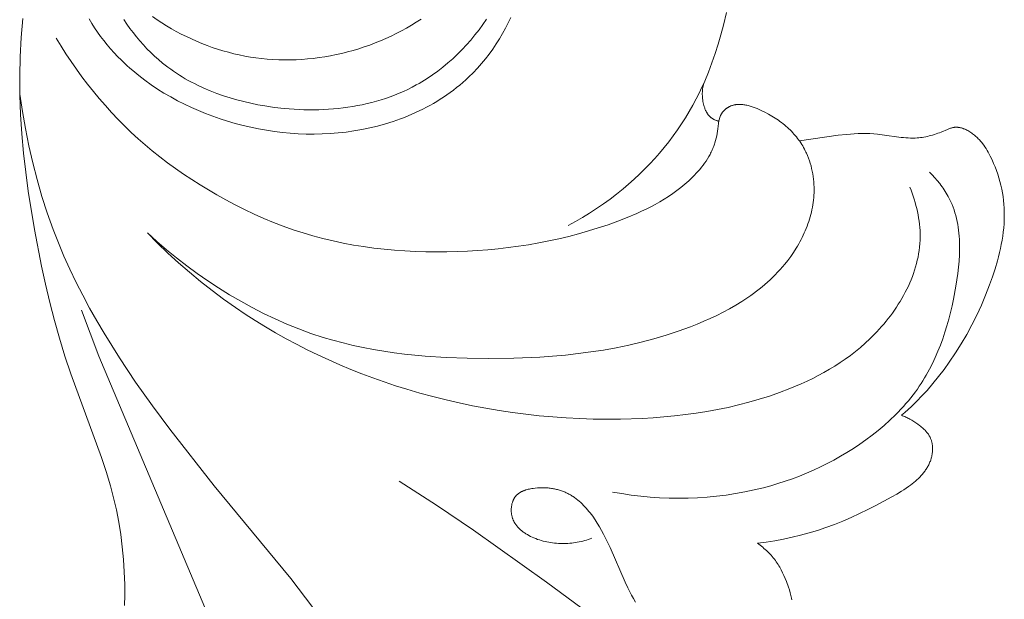
# Model space of a CAD drawing. Units: millimetres. Extents: x 5649 to 14180, y 1437 to 5141.
# Drawn here: x 12775 to 12821, y 2363 to 2390 of the extents above; entities that cross this region are included whole.
import ezdxf

# ---------------------------------------------------------------- set-up
doc = ezdxf.new("R2010")
doc.units = ezdxf.units.MM
doc.layers.get('0').update_dxf_attribs({"lineweight": 13})

# ---------------------------------------------------------------- blocks, each defined once
blk = doc.blocks.new('N.VRS-003_476_364')
at = {"linetype": 'ByBlock'}
for points in [[(-209.626, -310.113), (-211.383, -308.987), (-213.113, -307.819), (-216.52, -305.396), (-219.125, -303.459)], [(-191.914, -328.189), (-192.035, -327.384), (-192.175, -326.582), (-192.335, -325.782), (-192.517, -324.987), (-192.72, -324.198), (-192.946, -323.415), (-193.195, -322.64), (-193.468, -321.874), (-193.714, -321.245), (-193.976, -320.622), (-194.254, -320.007), (-194.546, -319.397), (-194.853, -318.794), (-195.172, -318.198), (-195.504, -317.607), (-195.848, -317.022), (-196.566, -315.87), (-197.321, -314.739), (-198.106, -313.628), (-198.915, -312.537), (-200.997, -309.891), (-204.57, -305.557), (-205.263, -304.663), (-205.599, -304.207)], [(-194.801, -318.103), (-195.602, -315.956), (-201.39, -302.223)], [(-192.052, -331.725), (-191.974, -330.831), (-191.926, -329.935), (-191.907, -329.039), (-191.915, -328.137), (-191.95, -327.236), (-192.008, -326.338), (-192.089, -325.441), (-192.19, -324.545), (-192.31, -323.652), (-192.596, -321.871), (-192.925, -320.161), (-193.111, -319.31), (-193.312, -318.464), (-193.529, -317.622), (-193.765, -316.785), (-194.019, -315.953), (-194.294, -315.128), (-195.735, -311.219), (-195.951, -310.56), (-196.147, -309.896), (-196.293, -309.333), (-196.422, -308.765), (-196.532, -308.193), (-196.625, -307.617), (-196.7, -307.038), (-196.756, -306.456), (-196.793, -305.871), (-196.811, -305.285), (-196.811, -304.793), (-196.796, -304.301)], [(-226.37, -307.209), (-226.433, -307.164), (-226.495, -307.118), (-226.556, -307.071), (-226.617, -307.022), (-226.676, -306.972), (-226.735, -306.921), (-226.793, -306.868), (-226.849, -306.815), (-226.904, -306.76), (-226.958, -306.704), (-227.011, -306.647), (-227.062, -306.588), (-227.112, -306.529), (-227.161, -306.468), (-227.207, -306.407), (-227.252, -306.344), (-227.294, -306.283), (-227.334, -306.221), (-227.372, -306.159), (-227.409, -306.095), (-227.445, -306.031), (-227.48, -305.965), (-227.545, -305.833), (-227.607, -305.698), (-227.665, -305.561), (-227.72, -305.423), (-227.817, -305.156), (-227.86, -305.028), (-227.899, -304.899), (-227.916, -304.835), (-227.932, -304.77), (-227.947, -304.705), (-227.96, -304.639), (-227.971, -304.574)], [(-220.67, -304.457), (-220.576, -304.624), (-220.486, -304.792), (-220.316, -305.132), (-220.19, -305.399), (-219.483, -307.02), (-219.354, -307.294), (-219.18, -307.639), (-219.087, -307.811), (-218.99, -307.981), (-218.889, -308.148), (-218.784, -308.311), (-218.673, -308.471), (-218.617, -308.548), (-218.559, -308.625), (-218.499, -308.699), (-218.438, -308.773), (-218.376, -308.844), (-218.313, -308.914), (-218.248, -308.982), (-218.182, -309.047), (-218.115, -309.111), (-218.046, -309.172), (-217.975, -309.231), (-217.903, -309.288), (-217.83, -309.342), (-217.755, -309.394), (-217.717, -309.418), (-217.678, -309.442), (-217.639, -309.466), (-217.6, -309.488), (-217.56, -309.51), (-217.52, -309.531), (-217.479, -309.551), (-217.438, -309.571), (-217.395, -309.591), (-217.351, -309.609), (-217.307, -309.627), (-217.262, -309.644), (-217.216, -309.661), (-217.171, -309.676), (-217.125, -309.69), (-217.078, -309.704), (-217.032, -309.717), (-216.984, -309.729), (-216.937, -309.74), (-216.889, -309.75), (-216.841, -309.759), (-216.793, -309.767), (-216.744, -309.775), (-216.695, -309.782), (-216.646, -309.788), (-216.597, -309.793), (-216.497, -309.8), (-216.397, -309.804), (-216.296, -309.805), (-216.195, -309.802), (-216.093, -309.796), (-215.99, -309.786), (-215.888, -309.773), (-215.832, -309.765), (-215.775, -309.755), (-215.72, -309.744), (-215.664, -309.732), (-215.609, -309.718), (-215.555, -309.703), (-215.529, -309.694), (-215.502, -309.686), (-215.476, -309.676), (-215.451, -309.667), (-215.425, -309.657), (-215.4, -309.646), (-215.376, -309.635), (-215.351, -309.623), (-215.327, -309.611), (-215.304, -309.598), (-215.281, -309.585), (-215.259, -309.571), (-215.237, -309.556), (-215.215, -309.541), (-215.194, -309.526), (-215.174, -309.509), (-215.154, -309.492), (-215.145, -309.483), (-215.135, -309.474), (-215.126, -309.465), (-215.117, -309.456), (-215.108, -309.447), (-215.099, -309.437), (-215.088, -309.425), (-215.078, -309.412), (-215.067, -309.4), (-215.057, -309.387), (-215.048, -309.373), (-215.038, -309.36), (-215.029, -309.346), (-215.02, -309.332), (-215.012, -309.318), (-215.003, -309.304), (-214.995, -309.29), (-214.987, -309.275), (-214.98, -309.26), (-214.972, -309.245), (-214.965, -309.229), (-214.958, -309.214), (-214.952, -309.198), (-214.945, -309.182), (-214.933, -309.15), (-214.923, -309.118), (-214.913, -309.084), (-214.904, -309.051), (-214.896, -309.017), (-214.889, -308.982), (-214.883, -308.947), (-214.878, -308.912), (-214.875, -308.877), (-214.872, -308.842), (-214.87, -308.806), (-214.869, -308.771), (-214.869, -308.735), (-214.87, -308.699), (-214.873, -308.664), (-214.876, -308.628), (-214.88, -308.593), (-214.885, -308.558), (-214.891, -308.524), (-214.898, -308.49), (-214.906, -308.456), (-214.915, -308.422), (-214.925, -308.389), (-214.932, -308.37), (-214.939, -308.35), (-214.946, -308.331), (-214.954, -308.312), (-214.961, -308.293), (-214.97, -308.275), (-214.978, -308.256), (-214.987, -308.238), (-214.996, -308.22), (-215.006, -308.202), (-215.016, -308.184), (-215.026, -308.167), (-215.047, -308.133), (-215.069, -308.099), (-215.093, -308.066), (-215.117, -308.034), (-215.143, -308.003), (-215.169, -307.972), (-215.197, -307.942), (-215.225, -307.913), (-215.254, -307.884), (-215.285, -307.856), (-215.316, -307.829), (-215.347, -307.803), (-215.38, -307.777), (-215.413, -307.752), (-215.446, -307.727), (-215.481, -307.703), (-215.516, -307.68), (-215.551, -307.657), (-215.587, -307.635), (-215.623, -307.614), (-215.697, -307.573), (-215.773, -307.534), (-215.849, -307.498), (-215.932, -307.461), (-216.017, -307.426), (-216.102, -307.394), (-216.188, -307.365), (-216.274, -307.338), (-216.361, -307.313), (-216.448, -307.291), (-216.536, -307.271), (-216.624, -307.254), (-216.713, -307.239), (-216.802, -307.226), (-216.891, -307.216), (-216.98, -307.208), (-217.069, -307.202), (-217.158, -307.198), (-217.248, -307.196), (-217.337, -307.197), (-217.426, -307.2), (-217.515, -307.204), (-217.604, -307.211), (-217.693, -307.22), (-217.781, -307.231), (-217.869, -307.244), (-217.956, -307.259), (-218.043, -307.276), (-218.13, -307.294), (-218.216, -307.315), (-218.301, -307.337), (-218.385, -307.361), (-218.469, -307.387), (-218.552, -307.415), (-218.634, -307.445)], [(-233.099, -313.19), (-233.15, -313.171), (-233.2, -313.151), (-233.25, -313.13), (-233.299, -313.108), (-233.348, -313.085), (-233.396, -313.061), (-233.444, -313.036), (-233.491, -313.01), (-233.585, -312.956), (-233.678, -312.899), (-233.769, -312.838), (-233.859, -312.774), (-233.948, -312.708), (-233.992, -312.673), (-234.035, -312.638), (-234.078, -312.602), (-234.119, -312.565), (-234.159, -312.527), (-234.198, -312.488), (-234.236, -312.448), (-234.254, -312.428), (-234.272, -312.407), (-234.289, -312.386), (-234.306, -312.365), (-234.323, -312.344), (-234.339, -312.322), (-234.354, -312.3), (-234.369, -312.278), (-234.384, -312.255), (-234.398, -312.232), (-234.411, -312.209), (-234.424, -312.186), (-234.436, -312.162), (-234.447, -312.138), (-234.46, -312.108), (-234.472, -312.079), (-234.484, -312.048), (-234.494, -312.018), (-234.503, -311.987), (-234.512, -311.955), (-234.52, -311.923), (-234.527, -311.891), (-234.533, -311.859), (-234.538, -311.827), (-234.542, -311.794), (-234.546, -311.761), (-234.548, -311.728), (-234.55, -311.694), (-234.552, -311.661), (-234.552, -311.627), (-234.552, -311.594), (-234.551, -311.56), (-234.549, -311.527), (-234.546, -311.493), (-234.543, -311.459), (-234.539, -311.426), (-234.535, -311.392), (-234.529, -311.358), (-234.523, -311.325), (-234.517, -311.292), (-234.509, -311.259), (-234.501, -311.226), (-234.493, -311.193), (-234.484, -311.161), (-234.474, -311.129), (-234.464, -311.097), (-234.448, -311.052), (-234.43, -311.007), (-234.412, -310.963), (-234.393, -310.92), (-234.372, -310.877), (-234.351, -310.835), (-234.328, -310.793), (-234.305, -310.752), (-234.28, -310.712), (-234.255, -310.672), (-234.228, -310.633), (-234.201, -310.594), (-234.173, -310.556), (-234.144, -310.519), (-234.115, -310.482), (-234.085, -310.445), (-234.054, -310.409), (-234.022, -310.374), (-233.957, -310.305), (-233.889, -310.238), (-233.819, -310.173), (-233.748, -310.11), (-233.675, -310.049), (-233.6, -309.989), (-233.525, -309.932), (-233.42, -309.855), (-233.313, -309.782), (-233.205, -309.711), (-233.096, -309.642), (-232.875, -309.509), (-232.651, -309.382), (-231.904, -308.975), (-231.524, -308.781), (-231.141, -308.594), (-230.754, -308.416), (-230.362, -308.248), (-229.966, -308.09), (-229.566, -307.943), (-229.176, -307.813), (-228.783, -307.695), (-228.386, -307.588), (-227.987, -307.492), (-227.585, -307.406), (-227.181, -307.33), (-226.776, -307.265), (-226.37, -307.209)], [(-234.403, -324.551), (-234.529, -324.422), (-234.651, -324.289), (-234.77, -324.151), (-234.884, -324.01), (-234.939, -323.939), (-234.992, -323.866), (-235.045, -323.792), (-235.095, -323.718), (-235.144, -323.642), (-235.191, -323.566), (-235.237, -323.489), (-235.28, -323.411), (-235.313, -323.35), (-235.344, -323.288), (-235.375, -323.226), (-235.404, -323.163), (-235.459, -323.037), (-235.509, -322.908), (-235.555, -322.779), (-235.597, -322.647), (-235.635, -322.514), (-235.669, -322.38), (-235.699, -322.244), (-235.725, -322.107), (-235.748, -321.969), (-235.767, -321.83), (-235.782, -321.69), (-235.795, -321.549), (-235.804, -321.407), (-235.811, -321.264), (-235.814, -321.12), (-235.814, -320.976), (-235.812, -320.832), (-235.808, -320.687), (-235.791, -320.395), (-235.766, -320.103), (-235.732, -319.811), (-235.692, -319.519), (-235.645, -319.228), (-235.531, -318.617), (-235.463, -318.3), (-235.388, -317.986), (-235.308, -317.675), (-235.221, -317.367), (-235.128, -317.064), (-235.027, -316.764), (-234.919, -316.469), (-234.803, -316.179), (-234.68, -315.893), (-234.547, -315.612), (-234.407, -315.336), (-234.257, -315.066), (-234.179, -314.933), (-234.098, -314.801), (-234.015, -314.671), (-233.93, -314.542), (-233.842, -314.415), (-233.752, -314.289), (-233.645, -314.147), (-233.535, -314.007), (-233.422, -313.869), (-233.305, -313.732), (-233.186, -313.598), (-233.065, -313.467), (-232.94, -313.337), (-232.813, -313.209), (-232.552, -312.959), (-232.283, -312.718), (-232.006, -312.485), (-231.722, -312.259), (-231.438, -312.046), (-231.148, -311.841), (-230.853, -311.643), (-230.553, -311.454), (-230.249, -311.272), (-229.94, -311.098), (-229.626, -310.933), (-229.309, -310.775), (-228.988, -310.625), (-228.663, -310.483), (-228.334, -310.35), (-228.003, -310.224), (-227.668, -310.107), (-227.33, -309.997), (-226.99, -309.896), (-226.647, -309.804), (-226.216, -309.699), (-225.781, -309.607), (-225.344, -309.528), (-224.905, -309.462), (-224.463, -309.408), (-224.021, -309.366), (-223.577, -309.337), (-223.132, -309.319), (-222.688, -309.314), (-222.243, -309.32), (-221.8, -309.339), (-221.357, -309.369), (-220.916, -309.41), (-220.477, -309.463), (-220.04, -309.528), (-219.605, -309.603)], [(-228.33, -326.007), (-230.137, -326.267), (-230.531, -326.312), (-230.712, -326.327), (-230.893, -326.34), (-231.074, -326.348), (-231.256, -326.353), (-231.438, -326.352), (-231.619, -326.348), (-231.801, -326.338), (-231.982, -326.323), (-232.203, -326.297), (-233.085, -326.173), (-233.194, -326.161), (-233.304, -326.152), (-233.414, -326.144), (-233.523, -326.14), (-233.633, -326.139), (-233.687, -326.14), (-233.742, -326.142), (-233.824, -326.146), (-233.906, -326.153), (-233.987, -326.162), (-234.069, -326.173), (-234.15, -326.187), (-234.232, -326.202), (-234.313, -326.219), (-234.394, -326.238), (-234.475, -326.259), (-234.555, -326.282), (-234.635, -326.306), (-234.715, -326.333), (-234.795, -326.361), (-234.875, -326.39), (-234.954, -326.422), (-235.244, -326.545), (-235.315, -326.573), (-235.35, -326.586), (-235.385, -326.598), (-235.421, -326.609), (-235.456, -326.619), (-235.474, -326.623), (-235.492, -326.627), (-235.51, -326.631), (-235.528, -326.634), (-235.546, -326.637), (-235.564, -326.64), (-235.582, -326.642), (-235.6, -326.643), (-235.625, -326.645), (-235.65, -326.646), (-235.675, -326.646), (-235.7, -326.645), (-235.725, -326.643), (-235.751, -326.64), (-235.776, -326.637), (-235.801, -326.633), (-235.826, -326.629), (-235.852, -326.623), (-235.877, -326.617), (-235.902, -326.61), (-235.927, -326.603), (-235.952, -326.595), (-235.977, -326.587), (-236.002, -326.578), (-236.027, -326.568), (-236.052, -326.558), (-236.076, -326.547), (-236.101, -326.536), (-236.149, -326.513), (-236.197, -326.487), (-236.244, -326.46), (-236.291, -326.432), (-236.336, -326.403), (-236.381, -326.372), (-236.422, -326.342), (-236.463, -326.311), (-236.503, -326.279), (-236.541, -326.247), (-236.579, -326.214), (-236.616, -326.18), (-236.652, -326.145), (-236.687, -326.11), (-236.722, -326.074), (-236.755, -326.038), (-236.788, -326.001), (-236.82, -325.963), (-236.851, -325.925), (-236.882, -325.886), (-236.941, -325.807), (-236.997, -325.726), (-237.051, -325.644), (-237.102, -325.56), (-237.152, -325.475), (-237.199, -325.388), (-237.244, -325.301), (-237.329, -325.124), (-237.403, -324.958), (-237.472, -324.79), (-237.536, -324.621), (-237.595, -324.45), (-237.649, -324.279), (-237.697, -324.106), (-237.741, -323.932), (-237.779, -323.757), (-237.812, -323.581), (-237.841, -323.403), (-237.863, -323.225), (-237.881, -323.047), (-237.893, -322.867), (-237.9, -322.687), (-237.902, -322.505), (-237.899, -322.324), (-237.889, -322.132), (-237.874, -321.94), (-237.853, -321.748), (-237.828, -321.555), (-237.797, -321.363), (-237.762, -321.17), (-237.722, -320.978), (-237.679, -320.786), (-237.631, -320.595), (-237.58, -320.404), (-237.469, -320.025), (-237.346, -319.65), (-237.215, -319.281), (-237.028, -318.799), (-236.83, -318.329), (-236.617, -317.867), (-236.391, -317.415), (-236.15, -316.97), (-235.893, -316.532), (-235.62, -316.1), (-235.331, -315.673), (-235.087, -315.335), (-234.832, -315.001), (-234.567, -314.674), (-234.292, -314.354), (-234.008, -314.044), (-233.862, -313.893), (-233.714, -313.745), (-233.563, -313.601), (-233.411, -313.46), (-233.256, -313.323), (-233.099, -313.19)], [(-233.493, -323.84), (-233.547, -323.702), (-233.598, -323.562), (-233.647, -323.421), (-233.693, -323.279), (-233.736, -323.136), (-233.776, -322.992), (-233.812, -322.847), (-233.846, -322.701), (-233.875, -322.555), (-233.901, -322.408), (-233.924, -322.26), (-233.942, -322.112), (-233.956, -321.964), (-233.966, -321.816), (-233.971, -321.668), (-233.972, -321.519), (-233.968, -321.363), (-233.959, -321.206), (-233.944, -321.05), (-233.925, -320.894), (-233.901, -320.738), (-233.872, -320.583), (-233.839, -320.429), (-233.801, -320.276), (-233.759, -320.123), (-233.712, -319.971), (-233.661, -319.82), (-233.607, -319.67), (-233.548, -319.52), (-233.486, -319.372), (-233.42, -319.225), (-233.35, -319.08), (-233.277, -318.935), (-233.2, -318.792), (-233.12, -318.651), (-233.037, -318.511), (-232.951, -318.372), (-232.862, -318.235), (-232.771, -318.1), (-232.676, -317.967), (-232.579, -317.835), (-232.48, -317.706), (-232.378, -317.578), (-232.274, -317.452), (-232.168, -317.329), (-232.059, -317.207), (-231.949, -317.088), (-231.837, -316.972), (-231.623, -316.759), (-231.404, -316.555), (-231.179, -316.359), (-230.948, -316.17), (-230.713, -315.989), (-230.474, -315.816), (-230.229, -315.649), (-229.981, -315.49), (-229.729, -315.337), (-229.473, -315.19), (-229.214, -315.05), (-228.952, -314.915), (-228.687, -314.787), (-228.419, -314.664), (-228.149, -314.547), (-227.877, -314.435), (-227.408, -314.255), (-226.934, -314.089), (-226.456, -313.936), (-225.973, -313.797), (-225.486, -313.671), (-224.996, -313.557), (-224.502, -313.456), (-224.005, -313.366), (-223.506, -313.287), (-223.005, -313.218), (-222.502, -313.161), (-221.998, -313.113), (-221.492, -313.074), (-220.986, -313.045), (-219.973, -313.011), (-219.338, -313.007), (-218.703, -313.014), (-218.07, -313.034), (-217.437, -313.066), (-216.806, -313.111), (-216.177, -313.167), (-215.548, -313.236), (-214.922, -313.317), (-214.298, -313.41), (-213.675, -313.516), (-213.055, -313.633), (-212.438, -313.763), (-211.823, -313.905), (-211.21, -314.059), (-210.601, -314.225), (-209.995, -314.404), (-209.464, -314.571), (-208.935, -314.748), (-208.41, -314.934), (-207.888, -315.13), (-207.369, -315.335), (-206.855, -315.549), (-206.344, -315.774), (-205.838, -316.007), (-205.337, -316.251), (-204.841, -316.504), (-204.35, -316.766), (-203.864, -317.039), (-203.384, -317.321), (-202.911, -317.612), (-202.443, -317.914), (-201.982, -318.225), (-201.431, -318.615), (-200.891, -319.02), (-200.36, -319.438), (-199.841, -319.869), (-199.332, -320.312), (-198.834, -320.767), (-198.347, -321.233), (-197.871, -321.71)], [(-197.871, -321.71), (-198.316, -321.311), (-198.771, -320.921), (-199.238, -320.541), (-199.714, -320.172), (-200.2, -319.815), (-200.695, -319.469), (-201.199, -319.137), (-201.712, -318.818), (-202.233, -318.513), (-202.762, -318.222), (-203.298, -317.948), (-203.841, -317.689), (-204.391, -317.447), (-204.947, -317.223), (-205.508, -317.017), (-206.076, -316.83), (-206.541, -316.692), (-207.01, -316.566), (-207.482, -316.452), (-207.957, -316.35), (-208.434, -316.259), (-208.913, -316.178), (-209.394, -316.107), (-209.878, -316.046), (-210.363, -315.994), (-210.849, -315.95), (-211.825, -315.887), (-212.805, -315.851), (-213.786, -315.84), (-214.993, -315.855), (-216.197, -315.908), (-216.798, -315.949), (-217.397, -316.003), (-217.994, -316.068), (-218.589, -316.146), (-219.182, -316.238), (-219.772, -316.344), (-220.359, -316.466), (-220.943, -316.603), (-221.523, -316.757), (-222.1, -316.928), (-222.672, -317.117), (-223.24, -317.325), (-223.552, -317.448), (-223.861, -317.578), (-224.168, -317.714), (-224.471, -317.857), (-224.771, -318.008), (-225.066, -318.166), (-225.357, -318.332), (-225.641, -318.507), (-225.92, -318.69), (-226.056, -318.785), (-226.191, -318.882), (-226.324, -318.982), (-226.455, -319.084), (-226.584, -319.188), (-226.711, -319.295), (-226.836, -319.405), (-226.959, -319.517), (-227.079, -319.631), (-227.197, -319.749), (-227.313, -319.869), (-227.425, -319.992), (-227.536, -320.117), (-227.643, -320.245), (-227.786, -320.425), (-227.923, -320.61), (-228.054, -320.8), (-228.178, -320.994), (-228.238, -321.093), (-228.296, -321.193), (-228.352, -321.294), (-228.406, -321.395), (-228.458, -321.498), (-228.508, -321.602), (-228.557, -321.706), (-228.603, -321.812), (-228.647, -321.918), (-228.689, -322.025), (-228.728, -322.132), (-228.766, -322.241), (-228.8, -322.35), (-228.833, -322.46), (-228.863, -322.57), (-228.89, -322.681), (-228.915, -322.792), (-228.938, -322.904), (-228.957, -323.016), (-228.974, -323.129), (-228.988, -323.243), (-229, -323.356), (-229.008, -323.47), (-229.013, -323.584), (-229.016, -323.711), (-229.015, -323.839), (-229.01, -323.966), (-229.001, -324.093), (-228.989, -324.219), (-228.973, -324.346), (-228.953, -324.471), (-228.93, -324.596), (-228.903, -324.719), (-228.872, -324.842), (-228.837, -324.963), (-228.799, -325.083), (-228.757, -325.201), (-228.711, -325.317), (-228.661, -325.431), (-228.635, -325.488), (-228.607, -325.543), (-228.568, -325.62), (-228.526, -325.696), (-228.483, -325.771), (-228.438, -325.844), (-228.391, -325.916), (-228.343, -325.988), (-228.293, -326.058), (-228.241, -326.126), (-228.187, -326.194), (-228.132, -326.261), (-228.075, -326.326), (-228.017, -326.39), (-227.957, -326.454), (-227.895, -326.516), (-227.832, -326.576), (-227.768, -326.636), (-227.701, -326.694), (-227.634, -326.752), (-227.565, -326.808), (-227.494, -326.863), (-227.423, -326.917), (-227.349, -326.969), (-227.275, -327.021), (-227.199, -327.071), (-227.122, -327.12), (-227.043, -327.168), (-226.963, -327.215), (-226.882, -327.261), (-226.717, -327.348), (-226.546, -327.431), (-226.453, -327.473), (-226.359, -327.514), (-226.264, -327.552), (-226.169, -327.587), (-226.073, -327.619), (-226.025, -327.633), (-225.978, -327.647), (-225.93, -327.659), (-225.882, -327.671), (-225.834, -327.681), (-225.786, -327.69), (-225.739, -327.697), (-225.692, -327.703), (-225.644, -327.708), (-225.597, -327.711), (-225.551, -327.712), (-225.528, -327.713), (-225.505, -327.712), (-225.481, -327.712), (-225.458, -327.711), (-225.436, -327.709), (-225.413, -327.707), (-225.39, -327.705), (-225.367, -327.702), (-225.345, -327.698), (-225.323, -327.694), (-225.3, -327.69), (-225.278, -327.685), (-225.256, -327.68), (-225.234, -327.674), (-225.212, -327.668), (-225.191, -327.661), (-225.169, -327.653), (-225.148, -327.645), (-225.126, -327.637), (-225.105, -327.628), (-225.084, -327.618), (-225.063, -327.608), (-225.048, -327.6), (-225.033, -327.592), (-225.018, -327.583), (-225.003, -327.574), (-224.988, -327.565), (-224.973, -327.556), (-224.958, -327.546), (-224.944, -327.536), (-224.929, -327.526), (-224.915, -327.515), (-224.901, -327.504), (-224.887, -327.493), (-224.874, -327.482), (-224.86, -327.47), (-224.847, -327.459), (-224.834, -327.446), (-224.821, -327.434), (-224.809, -327.422), (-224.796, -327.409), (-224.784, -327.396), (-224.773, -327.383), (-224.761, -327.369), (-224.75, -327.356), (-224.739, -327.342), (-224.728, -327.328), (-224.718, -327.314), (-224.708, -327.3), (-224.699, -327.285), (-224.689, -327.271), (-224.68, -327.256), (-224.672, -327.241), (-224.663, -327.226), (-224.654, -327.207), (-224.645, -327.189), (-224.637, -327.17), (-224.629, -327.151), (-224.621, -327.131), (-224.614, -327.112), (-224.608, -327.092), (-224.601, -327.073), (-224.596, -327.053), (-224.59, -327.033), (-224.58, -326.992), (-224.572, -326.951), (-224.564, -326.91), (-224.557, -326.868), (-224.551, -326.826), (-224.522, -326.571), (-224.507, -326.459), (-224.488, -326.347), (-224.467, -326.237), (-224.442, -326.128), (-224.413, -326.02), (-224.382, -325.914), (-224.364, -325.861), (-224.346, -325.809), (-224.327, -325.757), (-224.307, -325.705), (-224.285, -325.65), (-224.261, -325.595), (-224.236, -325.54), (-224.21, -325.486), (-224.183, -325.432), (-224.155, -325.378), (-224.096, -325.273), (-224.034, -325.169), (-223.968, -325.067), (-223.899, -324.967), (-223.827, -324.869), (-223.752, -324.772), (-223.674, -324.678), (-223.594, -324.585), (-223.511, -324.493), (-223.426, -324.404), (-223.34, -324.317), (-223.252, -324.231), (-223.162, -324.147), (-223.072, -324.066), (-222.981, -323.987), (-222.795, -323.833), (-222.605, -323.687), (-222.41, -323.546), (-222.212, -323.412), (-222.01, -323.284), (-221.804, -323.161), (-221.595, -323.043), (-221.384, -322.93), (-221.169, -322.822), (-220.952, -322.719), (-220.733, -322.619), (-220.29, -322.431), (-219.842, -322.256), (-219.39, -322.093), (-218.935, -321.94), (-218.478, -321.798), (-218.018, -321.666), (-217.555, -321.545), (-217.089, -321.433), (-216.622, -321.331), (-216.152, -321.239), (-215.681, -321.157), (-215.207, -321.084), (-214.732, -321.02), (-214.256, -320.965), (-213.778, -320.919), (-213.3, -320.882), (-212.82, -320.853), (-212.339, -320.833), (-211.853, -320.821), (-211.366, -320.818), (-210.878, -320.824), (-210.392, -320.839), (-209.905, -320.864), (-209.42, -320.899), (-208.936, -320.944), (-208.453, -320.999), (-207.972, -321.066), (-207.493, -321.143), (-207.017, -321.231), (-206.543, -321.332), (-206.073, -321.444), (-205.605, -321.568), (-205.142, -321.705), (-204.682, -321.854), (-204.22, -322.019), (-203.761, -322.197), (-203.308, -322.387), (-202.859, -322.588), (-202.415, -322.8), (-201.976, -323.022), (-201.542, -323.252), (-201.114, -323.491), (-200.72, -323.72), (-200.33, -323.956), (-199.944, -324.2), (-199.564, -324.452), (-199.188, -324.712), (-198.819, -324.981), (-198.455, -325.258), (-198.098, -325.543), (-197.766, -325.822), (-197.44, -326.109), (-197.121, -326.404), (-196.808, -326.706), (-196.502, -327.014), (-196.203, -327.33), (-195.911, -327.653), (-195.626, -327.981), (-195.348, -328.316), (-195.077, -328.656), (-194.814, -329.002), (-194.558, -329.353), (-194.31, -329.71), (-194.069, -330.071), (-193.837, -330.436), (-193.613, -330.806)], [(-224.918, -332.012), (-224.778, -331.414), (-224.66, -330.967), (-224.533, -330.524), (-224.395, -330.085), (-224.245, -329.651), (-224.082, -329.221), (-223.907, -328.797), (-223.717, -328.38), (-223.617, -328.173), (-223.513, -327.969), (-223.353, -327.67), (-223.185, -327.375), (-223.008, -327.085), (-222.824, -326.799), (-222.632, -326.517), (-222.434, -326.24), (-222.228, -325.968), (-222.015, -325.701), (-221.795, -325.44), (-221.57, -325.183), (-221.338, -324.933), (-221.1, -324.687), (-220.856, -324.448), (-220.607, -324.215), (-220.353, -323.988), (-220.093, -323.767), (-219.792, -323.524), (-219.485, -323.289), (-219.172, -323.063), (-218.853, -322.845), (-218.529, -322.636), (-218.199, -322.436), (-217.865, -322.245), (-217.525, -322.062)], [(-214.844, -331.777), (-214.726, -331.522), (-214.598, -331.27), (-214.462, -331.021), (-214.318, -330.775), (-214.165, -330.534), (-214.005, -330.296), (-213.837, -330.064), (-213.661, -329.837), (-213.478, -329.616), (-213.288, -329.401), (-213.091, -329.193), (-212.888, -328.992), (-212.749, -328.864), (-212.609, -328.738), (-212.465, -328.616), (-212.319, -328.497), (-212.171, -328.382), (-212.02, -328.27), (-211.867, -328.161), (-211.712, -328.055), (-211.554, -327.953), (-211.395, -327.854), (-211.233, -327.758), (-211.07, -327.666), (-210.905, -327.576), (-210.738, -327.49), (-210.569, -327.407), (-210.399, -327.327), (-210.227, -327.251), (-210.054, -327.177), (-209.879, -327.107), (-209.703, -327.04), (-209.526, -326.976), (-209.348, -326.915), (-208.988, -326.802), (-208.625, -326.701), (-208.259, -326.613), (-207.891, -326.536), (-207.521, -326.471), (-207.151, -326.419), (-206.779, -326.377), (-206.407, -326.348), (-206.035, -326.329), (-205.663, -326.322), (-205.29, -326.325), (-204.918, -326.34), (-204.547, -326.365), (-204.176, -326.4), (-203.806, -326.446), (-203.437, -326.502), (-203.07, -326.568), (-202.705, -326.644), (-202.341, -326.73), (-201.979, -326.825), (-201.62, -326.93), (-201.275, -327.04), (-200.933, -327.158), (-200.594, -327.286), (-200.258, -327.422), (-199.927, -327.568), (-199.6, -327.722), (-199.277, -327.885), (-198.96, -328.058), (-198.648, -328.239), (-198.343, -328.43), (-198.043, -328.631), (-197.75, -328.841), (-197.465, -329.06), (-197.187, -329.289), (-197.051, -329.407), (-196.916, -329.527), (-196.784, -329.65), (-196.655, -329.775), (-196.482, -329.949), (-196.313, -330.128), (-196.149, -330.311), (-195.989, -330.498), (-195.835, -330.689), (-195.685, -330.884), (-195.542, -331.083), (-195.404, -331.286), (-195.271, -331.492), (-195.145, -331.703)], [(-224.566, -326.922), (-224.54, -326.929), (-224.514, -326.937), (-224.487, -326.945), (-224.461, -326.954), (-224.436, -326.964), (-224.41, -326.974), (-224.385, -326.985), (-224.36, -326.997), (-224.335, -327.01), (-224.311, -327.023), (-224.287, -327.036), (-224.264, -327.051), (-224.241, -327.066), (-224.219, -327.082), (-224.208, -327.09), (-224.197, -327.099), (-224.187, -327.107), (-224.177, -327.116), (-224.162, -327.129), (-224.148, -327.142), (-224.134, -327.156), (-224.121, -327.17), (-224.108, -327.184), (-224.095, -327.199), (-224.083, -327.214), (-224.071, -327.229), (-224.059, -327.245), (-224.048, -327.261), (-224.037, -327.277), (-224.026, -327.293), (-224.016, -327.31), (-224.006, -327.326), (-223.996, -327.344), (-223.986, -327.361), (-223.968, -327.396), (-223.951, -327.432), (-223.935, -327.469), (-223.92, -327.506), (-223.906, -327.544), (-223.893, -327.582), (-223.881, -327.62), (-223.869, -327.659), (-223.853, -327.723), (-223.838, -327.787), (-223.825, -327.852), (-223.815, -327.916), (-223.806, -327.981), (-223.8, -328.046), (-223.796, -328.111), (-223.795, -328.176), (-223.795, -328.241), (-223.798, -328.306), (-223.802, -328.37), (-223.809, -328.434), (-223.818, -328.498), (-223.829, -328.561), (-223.843, -328.624), (-223.858, -328.687)], [(-213.714, -331.694), (-213.542, -331.442), (-213.363, -331.195), (-213.176, -330.954), (-212.983, -330.72), (-212.782, -330.491), (-212.575, -330.269), (-212.361, -330.054), (-212.14, -329.846), (-211.914, -329.646), (-211.681, -329.453), (-211.442, -329.269), (-211.198, -329.092), (-210.948, -328.925), (-210.821, -328.845), (-210.693, -328.767), (-210.563, -328.691), (-210.432, -328.618), (-210.235, -328.513), (-210.035, -328.414), (-209.832, -328.319), (-209.627, -328.23), (-209.42, -328.146), (-209.21, -328.068), (-208.998, -327.994), (-208.785, -327.925), (-208.569, -327.861), (-208.352, -327.802), (-208.133, -327.748), (-207.912, -327.699), (-207.69, -327.654), (-207.467, -327.615), (-207.242, -327.579), (-207.017, -327.549), (-206.79, -327.523), (-206.563, -327.501), (-206.335, -327.484), (-206.106, -327.471), (-205.877, -327.463), (-205.647, -327.458), (-205.417, -327.458), (-205.187, -327.463), (-204.957, -327.471), (-204.727, -327.483), (-204.267, -327.52), (-203.809, -327.573), (-203.353, -327.641), (-203.025, -327.699), (-202.699, -327.766), (-202.375, -327.84), (-202.055, -327.923), (-201.737, -328.015), (-201.424, -328.116), (-201.114, -328.225), (-200.81, -328.344), (-200.509, -328.472), (-200.215, -328.609), (-200.069, -328.681), (-199.926, -328.756), (-199.783, -328.834), (-199.643, -328.913), (-199.503, -328.996), (-199.366, -329.081), (-199.23, -329.168), (-199.096, -329.258), (-198.964, -329.351), (-198.834, -329.447), (-198.705, -329.545), (-198.579, -329.645), (-198.39, -329.804), (-198.207, -329.968), (-198.028, -330.138), (-197.853, -330.314), (-197.684, -330.495), (-197.519, -330.68), (-197.359, -330.87), (-197.204, -331.065), (-197.054, -331.263), (-196.91, -331.465), (-196.77, -331.671)], [(-198.106, -331.817), (-198.323, -331.667), (-198.544, -331.523), (-198.768, -331.383), (-198.994, -331.249), (-199.224, -331.12), (-199.457, -330.997), (-199.692, -330.879), (-199.93, -330.767), (-200.17, -330.66), (-200.413, -330.56), (-200.658, -330.465), (-200.904, -330.376), (-201.153, -330.293), (-201.404, -330.216), (-201.656, -330.145), (-201.911, -330.08), (-202.166, -330.022), (-202.423, -329.97), (-202.682, -329.924), (-202.941, -329.885), (-203.201, -329.853), (-203.469, -329.826), (-203.737, -329.807), (-204.007, -329.794), (-204.276, -329.789), (-204.546, -329.79), (-204.816, -329.798), (-205.085, -329.812), (-205.355, -329.833), (-205.624, -329.861), (-205.893, -329.895), (-206.161, -329.935), (-206.428, -329.982), (-206.694, -330.035), (-206.958, -330.095), (-207.221, -330.161), (-207.483, -330.232), (-207.743, -330.31), (-208, -330.394), (-208.256, -330.484), (-208.509, -330.58), (-208.76, -330.682), (-209.008, -330.789), (-209.254, -330.903), (-209.496, -331.022), (-209.736, -331.147), (-209.971, -331.277), (-210.204, -331.413), (-210.433, -331.554), (-210.658, -331.701)]]:
    blk.add_lwpolyline(points, dxfattribs=at)

msp = doc.modelspace()

# ---------------------------------------------------------------- block references
at = {"rotation": 180}
msp.add_blockref('N.VRS-003_476_364', (12583.345, 2058.06), dxfattribs=at)

doc.saveas('drawing.dxf')
